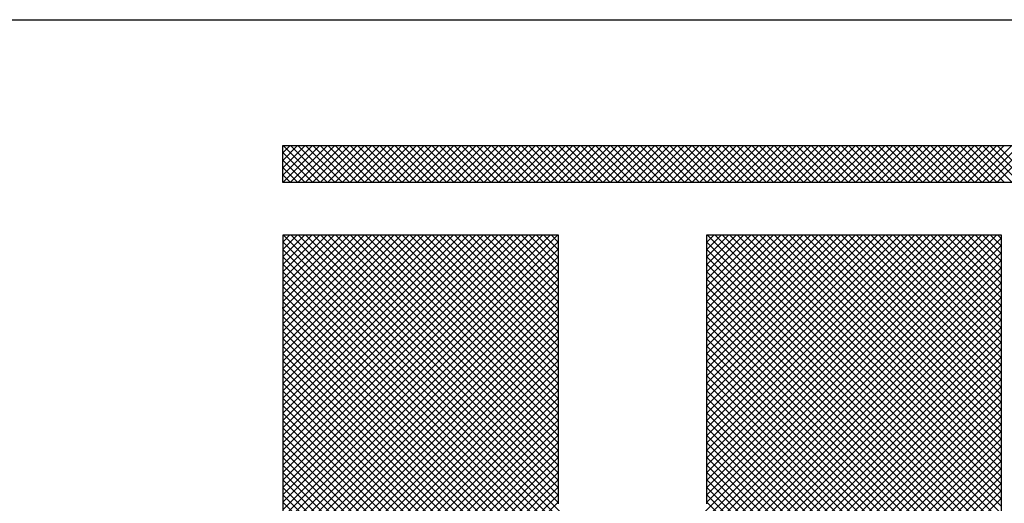
# Model space of a CAD drawing. Extents: x -17 to 102, y 0 to 66.
# Drawn here: x 43 to 44, y 38 to 39 of the extents above; entities that cross this region are included whole.
import ezdxf
from ezdxf.enums import TextEntityAlignment as Align

# ---------------------------------------------------------------- set-up
doc = ezdxf.new("R2010")
doc.units = 0
doc.header["$LTSCALE"] = 0.25
doc.header["$MEASUREMENT"] = 0
doc.layers.add('FORMAT SHEET 2', color=6, linetype='CONTINUOUS')
doc.styles.add('RD25', font='ROMAND.shx', dxfattribs={"height": 0.25})
doc.styles.add('RS10', font='ROMANS.shx', dxfattribs={"height": 0.1})

# ---------------------------------------------------------------- blocks, each defined once
blk = doc.blocks.new('SHEET 2')
at = {"layer": 'FORMAT SHEET 2', "color": 6}
blk.add_line((26.965, 3.82), (33.34, 3.82), dxfattribs=at)
at = {"layer": 'FORMAT SHEET 2', "color": 11}
for p, q in [((29.1038, 3.74062), (29.10818, 3.745)), ((29.1038, 3.7362), (29.1126, 3.745)), ((29.1038, 3.73178), (29.11702, 3.745)), ((29.1038, 3.72736), (29.12143, 3.745)), ((29.10422, 3.72336), (29.12585, 3.745)), ((29.12603, 3.72336), (29.10439, 3.745)), ((29.10864, 3.72336), (29.13027, 3.745)), ((29.13044, 3.72336), (29.10881, 3.745)), ((29.11306, 3.72336), (29.13469, 3.745)), ((29.13486, 3.72336), (29.11323, 3.745)), ((29.11748, 3.72336), (29.13911, 3.745)), ((29.13928, 3.72336), (29.11765, 3.745)), ((29.1219, 3.72336), (29.14353, 3.745)), ((29.1437, 3.72336), (29.12207, 3.745)), ((29.12632, 3.72336), (29.14795, 3.745)), ((29.14812, 3.72336), (29.12649, 3.745)), ((29.13073, 3.72336), (29.15237, 3.745)), ((29.15254, 3.72336), (29.13091, 3.745)), ((29.13515, 3.72336), (29.15679, 3.745)), ((29.15696, 3.72336), (29.13533, 3.745)), ((29.13957, 3.72336), (29.16121, 3.745)), ((29.16138, 3.72336), (29.13974, 3.745)), ((29.14399, 3.72336), (29.16563, 3.745)), ((29.1658, 3.72336), (29.14416, 3.745)), ((29.14841, 3.72336), (29.17005, 3.745)), ((29.17022, 3.72336), (29.14858, 3.745)), ((29.15283, 3.72336), (29.17447, 3.745)), ((29.17464, 3.72336), (29.153, 3.745)), ((29.15725, 3.72336), (29.17889, 3.745)), ((29.17906, 3.72336), (29.15742, 3.745)), ((29.16167, 3.72336), (29.18331, 3.745)), ((29.18348, 3.72336), (29.16184, 3.745)), ((29.16609, 3.72336), (29.18773, 3.745)), ((29.1879, 3.72336), (29.16626, 3.745)), ((29.17051, 3.72336), (29.19215, 3.745)), ((29.19232, 3.72336), (29.17068, 3.745)), ((29.17493, 3.72336), (29.19656, 3.745)), ((29.19674, 3.72336), (29.1751, 3.745)), ((29.17935, 3.72336), (29.20098, 3.745)), ((29.20116, 3.72336), (29.17952, 3.745)), ((29.18377, 3.72336), (29.2054, 3.745)), ((29.20557, 3.72336), (29.18394, 3.745)), ((29.18819, 3.72336), (29.20982, 3.745)), ((29.20999, 3.72336), (29.18836, 3.745)), ((29.19261, 3.72336), (29.21424, 3.745)), ((29.21441, 3.72336), (29.19278, 3.745)), ((29.19703, 3.72336), (29.21866, 3.745)), ((29.21883, 3.72336), (29.1972, 3.745)), ((29.20145, 3.72336), (29.22308, 3.745)), ((29.22325, 3.72336), (29.20162, 3.745)), ((29.20586, 3.72336), (29.2275, 3.745)), ((29.22767, 3.72336), (29.20604, 3.745)), ((29.21028, 3.72336), (29.23192, 3.745)), ((29.23209, 3.72336), (29.21046, 3.745)), ((29.2147, 3.72336), (29.23634, 3.745)), ((29.23651, 3.72336), (29.21487, 3.745)), ((29.21912, 3.72336), (29.24076, 3.745)), ((29.24093, 3.72336), (29.21929, 3.745)), ((29.22354, 3.72336), (29.24518, 3.745)), ((29.24535, 3.72336), (29.22371, 3.745)), ((29.22796, 3.72336), (29.2496, 3.745)), ((29.24977, 3.72336), (29.22813, 3.745)), ((29.23238, 3.72336), (29.25402, 3.745)), ((29.25419, 3.72336), (29.23255, 3.745)), ((29.2368, 3.72336), (29.25844, 3.745)), ((29.25861, 3.72336), (29.23697, 3.745)), ((29.24122, 3.72336), (29.26286, 3.745)), ((29.26303, 3.72336), (29.24139, 3.745)), ((29.24564, 3.72336), (29.26728, 3.745)), ((29.26745, 3.72336), (29.24581, 3.745)), ((29.25006, 3.72336), (29.2717, 3.745)), ((29.27187, 3.72336), (29.25023, 3.745)), ((29.25448, 3.72336), (29.27611, 3.745)), ((29.27629, 3.72336), (29.25465, 3.745)), ((29.2589, 3.72336), (29.28053, 3.745)), ((29.28071, 3.72336), (29.25907, 3.745)), ((29.26332, 3.72336), (29.28495, 3.745)), ((29.28512, 3.72336), (29.26349, 3.745)), ((29.26774, 3.72336), (29.28937, 3.745)), ((29.28954, 3.72336), (29.26791, 3.745)), ((29.27216, 3.72336), (29.29379, 3.745)), ((29.29396, 3.72336), (29.27233, 3.745)), ((29.27658, 3.72336), (29.29821, 3.745)), ((29.29838, 3.72336), (29.27675, 3.745)), ((29.28099, 3.72336), (29.30263, 3.745)), ((29.3028, 3.72336), (29.28117, 3.745)), ((29.28541, 3.72336), (29.30705, 3.745)), ((29.30722, 3.72336), (29.28559, 3.745)), ((29.28983, 3.72336), (29.31147, 3.745)), ((29.31164, 3.72336), (29.29, 3.745)), ((29.29425, 3.72336), (29.31589, 3.745)), ((29.31606, 3.72336), (29.29442, 3.745)), ((29.29867, 3.72336), (29.32031, 3.745)), ((29.32048, 3.72336), (29.29884, 3.745)), ((29.30309, 3.72336), (29.32473, 3.745)), ((29.3249, 3.72336), (29.30326, 3.745)), ((29.30751, 3.72336), (29.32915, 3.745)), ((29.32932, 3.72336), (29.30768, 3.745)), ((29.31193, 3.72336), (29.33357, 3.745)), ((29.33374, 3.72336), (29.3121, 3.745)), ((29.31635, 3.72336), (29.33799, 3.745)), ((29.33816, 3.72336), (29.31652, 3.745)), ((29.32077, 3.72336), (29.34241, 3.745)), ((29.34258, 3.72336), (29.32094, 3.745)), ((29.32519, 3.72336), (29.34683, 3.745)), ((29.347, 3.72336), (29.32536, 3.745)), ((29.32961, 3.72336), (29.35124, 3.745)), ((29.35142, 3.72336), (29.32978, 3.745)), ((29.33403, 3.72336), (29.35566, 3.745)), ((29.35584, 3.72336), (29.3342, 3.745)), ((29.33845, 3.72336), (29.36008, 3.745)), ((29.36025, 3.72336), (29.33862, 3.745)), ((29.34287, 3.72336), (29.3645, 3.745)), ((29.36467, 3.72336), (29.34304, 3.745)), ((29.34729, 3.72336), (29.36892, 3.745)), ((29.36909, 3.72336), (29.34746, 3.745)), ((29.35171, 3.72336), (29.37334, 3.745)), ((29.37351, 3.72336), (29.35188, 3.745)), ((29.35612, 3.72336), (29.37776, 3.745)), ((29.37793, 3.72336), (29.3563, 3.745)), ((29.36054, 3.72336), (29.38218, 3.745)), ((29.38235, 3.72336), (29.36072, 3.745)), ((29.36496, 3.72336), (29.3866, 3.745)), ((29.38677, 3.72336), (29.36513, 3.745)), ((29.36938, 3.72336), (29.39102, 3.745)), ((29.39119, 3.72336), (29.36955, 3.745)), ((29.3738, 3.72336), (29.39544, 3.745)), ((29.39561, 3.72336), (29.37397, 3.745)), ((29.37822, 3.72336), (29.39986, 3.745)), ((29.40003, 3.72336), (29.37839, 3.745)), ((29.38264, 3.72336), (29.40428, 3.745)), ((29.40445, 3.72336), (29.38281, 3.745)), ((29.38706, 3.72336), (29.4087, 3.745)), ((29.40887, 3.72336), (29.38723, 3.745)), ((29.39148, 3.72336), (29.41312, 3.745)), ((29.41329, 3.72336), (29.39165, 3.745)), ((29.3959, 3.72336), (29.41754, 3.745)), ((29.41771, 3.72336), (29.39607, 3.745)), ((29.40032, 3.72336), (29.42196, 3.745)), ((29.42213, 3.72336), (29.40049, 3.745)), ((29.40474, 3.72336), (29.42637, 3.745)), ((29.42655, 3.72336), (29.40491, 3.745)), ((29.40916, 3.72336), (29.43079, 3.745)), ((29.43097, 3.72336), (29.40933, 3.745)), ((29.41358, 3.72336), (29.43521, 3.745)), ((29.43538, 3.72336), (29.41375, 3.745)), ((29.418, 3.72336), (29.43963, 3.745)), ((29.4398, 3.72336), (29.41817, 3.745)), ((29.42242, 3.72336), (29.44405, 3.745)), ((29.44422, 3.72336), (29.42259, 3.745)), ((29.42684, 3.72336), (29.44847, 3.745)), ((29.44864, 3.72336), (29.42701, 3.745)), ((29.43125, 3.72336), (29.45289, 3.745)), ((29.45306, 3.72336), (29.43143, 3.745)), ((29.43567, 3.72336), (29.45731, 3.745)), ((29.45748, 3.72336), (29.43585, 3.745)), ((29.44009, 3.72336), (29.46173, 3.745)), ((29.4619, 3.72336), (29.44026, 3.745)), ((29.44451, 3.72336), (29.46615, 3.745)), ((29.46632, 3.72336), (29.44468, 3.745)), ((29.44893, 3.72336), (29.47057, 3.745)), ((29.47074, 3.72336), (29.4491, 3.745)), ((29.45335, 3.72336), (29.47499, 3.745)), ((29.47516, 3.72336), (29.45352, 3.745)), ((29.45777, 3.72336), (29.47941, 3.745)), ((29.47958, 3.72336), (29.45794, 3.745)), ((29.46219, 3.72336), (29.48383, 3.745)), ((29.484, 3.72336), (29.46236, 3.745)), ((29.46661, 3.72336), (29.48825, 3.745)), ((29.48842, 3.72336), (29.46678, 3.745)), ((29.47103, 3.72336), (29.49267, 3.745)), ((29.49284, 3.72336), (29.4712, 3.745)), ((29.47545, 3.72336), (29.49709, 3.745)), ((29.49726, 3.72336), (29.47562, 3.745)), ((29.47987, 3.72336), (29.5015, 3.745)), ((29.50168, 3.72336), (29.48004, 3.745)), ((29.48429, 3.72336), (29.50592, 3.745)), ((29.5061, 3.72336), (29.48446, 3.745)), ((29.48871, 3.72336), (29.51034, 3.745)), ((29.51051, 3.72336), (29.48888, 3.745)), ((29.49313, 3.72336), (29.51476, 3.745)), ((29.51493, 3.72336), (29.4933, 3.745)), ((29.49755, 3.72336), (29.51918, 3.745)), ((29.51935, 3.72336), (29.49772, 3.745)), ((29.50197, 3.72336), (29.5236, 3.745)), ((29.52377, 3.72336), (29.50214, 3.745)), ((29.50638, 3.72336), (29.52802, 3.745)), ((29.52819, 3.72336), (29.50656, 3.745)), ((29.5108, 3.72336), (29.53244, 3.745)), ((29.53261, 3.72336), (29.51098, 3.745)), ((29.51522, 3.72336), (29.53686, 3.745)), ((29.53703, 3.72336), (29.51539, 3.745)), ((29.51964, 3.72336), (29.54128, 3.745)), ((29.54145, 3.72336), (29.51981, 3.745)), ((29.52406, 3.72336), (29.5457, 3.745)), ((29.54587, 3.72336), (29.52423, 3.745)), ((29.52848, 3.72336), (29.55012, 3.745)), ((29.55029, 3.72336), (29.52865, 3.745)), ((29.12161, 3.72336), (29.1038, 3.74117)), ((29.11719, 3.72336), (29.1038, 3.73675)), ((29.11277, 3.72336), (29.1038, 3.73233)), ((29.10835, 3.72336), (29.1038, 3.72791)), ((29.10393, 3.72336), (29.1038, 3.7235)), ((29.10405, 3.68784), (29.10808, 3.69187)), ((29.10405, 3.68342), (29.1125, 3.69187)), ((29.10405, 3.679), (29.11692, 3.69187)), ((29.10405, 3.67458), (29.12134, 3.69187)), ((29.10405, 3.67016), (29.12576, 3.69187)), ((29.10405, 3.66575), (29.13017, 3.69187)), ((29.10405, 3.66133), (29.13459, 3.69187)), ((29.10405, 3.65691), (29.13901, 3.69187)), ((29.10405, 3.65249), (29.14343, 3.69187)), ((29.10405, 3.64807), (29.14785, 3.69187)), ((29.10405, 3.64365), (29.15227, 3.69187)), ((29.10405, 3.63923), (29.15669, 3.69187)), ((29.10405, 3.63481), (29.16111, 3.69187)), ((29.10405, 3.63039), (29.16553, 3.69187)), ((29.10405, 3.62597), (29.16995, 3.69187)), ((29.10405, 3.62155), (29.17437, 3.69187)), ((29.10405, 3.61713), (29.17879, 3.69187)), ((29.10405, 3.61271), (29.18321, 3.69187)), ((29.10405, 3.60829), (29.18763, 3.69187)), ((29.10405, 3.60387), (29.19205, 3.69187)), ((29.10405, 3.59945), (29.19647, 3.69187)), ((29.10405, 3.59503), (29.20089, 3.69187)), ((29.10405, 3.59062), (29.2053, 3.69187)), ((29.10405, 3.5862), (29.20972, 3.69187)), ((29.10405, 3.58178), (29.21414, 3.69187)), ((29.10405, 3.57736), (29.21856, 3.69187)), ((29.10405, 3.57294), (29.22298, 3.69187)), ((29.10405, 3.56852), (29.2274, 3.69187)), ((29.10405, 3.5641), (29.23182, 3.69187)), ((29.10405, 3.55968), (29.23624, 3.69187)), ((29.10405, 3.55526), (29.24066, 3.69187)), ((29.10405, 3.55084), (29.24508, 3.69187)), ((29.10405, 3.54642), (29.2495, 3.69187)), ((29.10405, 3.542), (29.25392, 3.69187)), ((29.10405, 3.53758), (29.25834, 3.69187)), ((29.10405, 3.53316), (29.26276, 3.69187)), ((29.10405, 3.52874), (29.26718, 3.69187)), ((29.10405, 3.27684), (29.51908, 3.69187)), ((29.10405, 3.27242), (29.5235, 3.69187)), ((29.10405, 3.268), (29.52792, 3.69187)), ((29.55449, 3.24186), (29.10449, 3.69187)), ((29.26789, 3.53289), (29.10891, 3.69187)), ((29.26789, 3.53731), (29.11333, 3.69187)), ((29.26789, 3.54173), (29.11775, 3.69187)), ((29.26789, 3.54615), (29.12217, 3.69187)), ((29.26789, 3.55057), (29.12659, 3.69187)), ((29.26789, 3.55499), (29.131, 3.69187)), ((29.26789, 3.55941), (29.13542, 3.69187)), ((29.26789, 3.56383), (29.13984, 3.69187)), ((29.26789, 3.56825), (29.14426, 3.69187)), ((29.26789, 3.57266), (29.14868, 3.69187)), ((29.26789, 3.57708), (29.1531, 3.69187)), ((29.26789, 3.5815), (29.15752, 3.69187)), ((29.26789, 3.58592), (29.16194, 3.69187)), ((29.26789, 3.59034), (29.16636, 3.69187)), ((29.26789, 3.59476), (29.17078, 3.69187)), ((29.26789, 3.59918), (29.1752, 3.69187)), ((29.26789, 3.6036), (29.17962, 3.69187)), ((29.26789, 3.60802), (29.18404, 3.69187)), ((29.26789, 3.61244), (29.18846, 3.69187)), ((29.26789, 3.61686), (29.19288, 3.69187)), ((29.26789, 3.62128), (29.1973, 3.69187)), ((29.26789, 3.6257), (29.20172, 3.69187)), ((29.26789, 3.63012), (29.20614, 3.69187)), ((29.26789, 3.63454), (29.21055, 3.69187)), ((29.26789, 3.63896), (29.21497, 3.69187)), ((29.26789, 3.64338), (29.21939, 3.69187)), ((29.26789, 3.64779), (29.22381, 3.69187)), ((29.26789, 3.65221), (29.22823, 3.69187)), ((29.26789, 3.65663), (29.23265, 3.69187)), ((29.26789, 3.66105), (29.23707, 3.69187)), ((29.26789, 3.66547), (29.24149, 3.69187)), ((29.26789, 3.66989), (29.24591, 3.69187)), ((29.26789, 3.67431), (29.25033, 3.69187)), ((29.26789, 3.67873), (29.25475, 3.69187)), ((29.26789, 3.68315), (29.25917, 3.69187)), ((29.26789, 3.68757), (29.26359, 3.69187)), ((29.35577, 3.68765), (29.35998, 3.69187)), ((29.35577, 3.68324), (29.3644, 3.69187)), ((29.35577, 3.67882), (29.36882, 3.69187)), ((29.35577, 3.6744), (29.37324, 3.69187)), ((29.35577, 3.66998), (29.37766, 3.69187)), ((29.35577, 3.66556), (29.38208, 3.69187)), ((29.35577, 3.66114), (29.3865, 3.69187)), ((29.35577, 3.65672), (29.39092, 3.69187)), ((29.35577, 3.6523), (29.39534, 3.69187)), ((29.35577, 3.64788), (29.39976, 3.69187)), ((29.35577, 3.64346), (29.40418, 3.69187)), ((29.35577, 3.63904), (29.4086, 3.69187)), ((29.35577, 3.63462), (29.41302, 3.69187)), ((29.35577, 3.6302), (29.41744, 3.69187)), ((29.35577, 3.62578), (29.42186, 3.69187)), ((29.35577, 3.62136), (29.42628, 3.69187)), ((29.35577, 3.61694), (29.43069, 3.69187)), ((29.35577, 3.61252), (29.43511, 3.69187)), ((29.35577, 3.60811), (29.43953, 3.69187)), ((29.35577, 3.60369), (29.44395, 3.69187)), ((29.35577, 3.59927), (29.44837, 3.69187)), ((29.35577, 3.59485), (29.45279, 3.69187)), ((29.35577, 3.59043), (29.45721, 3.69187)), ((29.35577, 3.58601), (29.46163, 3.69187)), ((29.35577, 3.58159), (29.46605, 3.69187)), ((29.35577, 3.57717), (29.47047, 3.69187)), ((29.35577, 3.57275), (29.47489, 3.69187)), ((29.35577, 3.56833), (29.47931, 3.69187)), ((29.35577, 3.56391), (29.48373, 3.69187)), ((29.35577, 3.55949), (29.48815, 3.69187)), ((29.35577, 3.55507), (29.49257, 3.69187)), ((29.35577, 3.55065), (29.49699, 3.69187)), ((29.35577, 3.54623), (29.50141, 3.69187)), ((29.35577, 3.54181), (29.50582, 3.69187)), ((29.35577, 3.53739), (29.51024, 3.69187)), ((29.35577, 3.53297), (29.51466, 3.69187)), ((29.53086, 3.5174), (29.3564, 3.69187)), ((29.53086, 3.52182), (29.36081, 3.69187)), ((29.53086, 3.52624), (29.36523, 3.69187)), ((29.53086, 3.53066), (29.36965, 3.69187)), ((29.53086, 3.53508), (29.37407, 3.69187)), ((29.53086, 3.5395), (29.37849, 3.69187)), ((29.53086, 3.54392), (29.38291, 3.69187)), ((29.53086, 3.54834), (29.38733, 3.69187)), ((29.53086, 3.55276), (29.39175, 3.69187)), ((29.53086, 3.55718), (29.39617, 3.69187)), ((29.53086, 3.5616), (29.40059, 3.69187)), ((29.53086, 3.56602), (29.40501, 3.69187)), ((29.53086, 3.57044), (29.40943, 3.69187)), ((29.53086, 3.57486), (29.41385, 3.69187)), ((29.53086, 3.57928), (29.41827, 3.69187)), ((29.53086, 3.5837), (29.42269, 3.69187)), ((29.53086, 3.58811), (29.42711, 3.69187)), ((29.53086, 3.59253), (29.43153, 3.69187)), ((29.53086, 3.59695), (29.43594, 3.69187)), ((29.53086, 3.60137), (29.44036, 3.69187)), ((29.53086, 3.60579), (29.44478, 3.69187)), ((29.53086, 3.61021), (29.4492, 3.69187)), ((29.53086, 3.61463), (29.45362, 3.69187)), ((29.53086, 3.61905), (29.45804, 3.69187)), ((29.53086, 3.62347), (29.46246, 3.69187)), ((29.53086, 3.62789), (29.46688, 3.69187)), ((29.53086, 3.63231), (29.4713, 3.69187)), ((29.53086, 3.63673), (29.47572, 3.69187)), ((29.53086, 3.64115), (29.48014, 3.69187)), ((29.53086, 3.64557), (29.48456, 3.69187)), ((29.53086, 3.64999), (29.48898, 3.69187)), ((29.53086, 3.65441), (29.4934, 3.69187)), ((29.53086, 3.65883), (29.49782, 3.69187)), ((29.53086, 3.66324), (29.50224, 3.69187)), ((29.53086, 3.66766), (29.50666, 3.69187)), ((29.53086, 3.67208), (29.51107, 3.69187)), ((29.53086, 3.6765), (29.51549, 3.69187)), ((29.53086, 3.68092), (29.51991, 3.69187)), ((29.53086, 3.68534), (29.52433, 3.69187)), ((29.53086, 3.68976), (29.52875, 3.69187)), ((29.10405, 3.26358), (29.53086, 3.69039)), ((29.10405, 3.52432), (29.26789, 3.68816)), ((29.55008, 3.24186), (29.10405, 3.68788)), ((29.10405, 3.25916), (29.53086, 3.68597)), ((29.53086, 3.51298), (29.35577, 3.68807)), ((29.10405, 3.5199), (29.26789, 3.68374)), ((29.54566, 3.24186), (29.10405, 3.68347)), ((29.10405, 3.25474), (29.53086, 3.68155)), ((29.10405, 3.51549), (29.26789, 3.67932)), ((29.53086, 3.50857), (29.35577, 3.68365)), ((29.53086, 3.50415), (29.35577, 3.67923)), ((29.54124, 3.24186), (29.10405, 3.67905)), ((29.10405, 3.25032), (29.53086, 3.67713)), ((29.10405, 3.51107), (29.26789, 3.6749)), ((29.53682, 3.24186), (29.10405, 3.67463)), ((29.53086, 3.49973), (29.35577, 3.67481)), ((29.10405, 3.2459), (29.53086, 3.67271)), ((29.10405, 3.50665), (29.26789, 3.67048)), ((29.5324, 3.24186), (29.10405, 3.67021)), ((29.10512, 3.24255), (29.53086, 3.66829)), ((29.53086, 3.49531), (29.35577, 3.67039)), ((29.10405, 3.50223), (29.26789, 3.66606)), ((29.52798, 3.24186), (29.10405, 3.66579)), ((29.10405, 3.49781), (29.26789, 3.66164)), ((29.10953, 3.24254), (29.53086, 3.66387)), ((29.53086, 3.49089), (29.35577, 3.66598)), ((29.53086, 3.48647), (29.35577, 3.66156)), ((29.52356, 3.24186), (29.10405, 3.66137)), ((29.10405, 3.49339), (29.26789, 3.65722)), ((29.51914, 3.24186), (29.10405, 3.65695)), ((29.11393, 3.24252), (29.53086, 3.65945)), ((29.53086, 3.48205), (29.35577, 3.65714)), ((29.10405, 3.48897), (29.26789, 3.6528)), ((29.51472, 3.24186), (29.10405, 3.65253)), ((29.11833, 3.2425), (29.53086, 3.65503)), ((29.27047, 3.39022), (29.53086, 3.65061)), ((29.53086, 3.47763), (29.35577, 3.65272)), ((29.10405, 3.48455), (29.26789, 3.64838)), ((29.5103, 3.24186), (29.10405, 3.64811)), ((29.27489, 3.39022), (29.53086, 3.64619)), ((29.53086, 3.47321), (29.35577, 3.6483)), ((29.10405, 3.48013), (29.26789, 3.64396)), ((29.50588, 3.24186), (29.10405, 3.64369)), ((29.10405, 3.47571), (29.26789, 3.63954)), ((29.3531, 3.39022), (29.10405, 3.63927)), ((29.27931, 3.39022), (29.53086, 3.64177)), ((29.53086, 3.46879), (29.35577, 3.64388)), ((29.53086, 3.46437), (29.35577, 3.63946)), ((29.10405, 3.47129), (29.26789, 3.63512)), ((29.34868, 3.39022), (29.10405, 3.63485)), ((29.28373, 3.39022), (29.53086, 3.63735)), ((29.28815, 3.39022), (29.53086, 3.63293)), ((29.53086, 3.45995), (29.35577, 3.63504)), ((29.10405, 3.46687), (29.26789, 3.63071)), ((29.34426, 3.39022), (29.10405, 3.63043)), ((29.29257, 3.39022), (29.53086, 3.62851)), ((29.53086, 3.45553), (29.35577, 3.63062)), ((29.10405, 3.46245), (29.26789, 3.62629)), ((29.33984, 3.39022), (29.10405, 3.62601)), ((29.10405, 3.45803), (29.26789, 3.62187)), ((29.33542, 3.39022), (29.10405, 3.62159)), ((29.29699, 3.39022), (29.53086, 3.62409)), ((29.53086, 3.45111), (29.35577, 3.6262)), ((29.53086, 3.44669), (29.35577, 3.62178)), ((29.10405, 3.45361), (29.26789, 3.61745)), ((29.331, 3.39022), (29.10405, 3.61717)), ((29.30141, 3.39022), (29.53086, 3.61967)), ((29.30583, 3.39022), (29.53086, 3.61526)), ((29.53086, 3.44227), (29.35577, 3.61736)), ((29.10405, 3.44919), (29.26789, 3.61303)), ((29.32658, 3.39022), (29.10405, 3.61275)), ((29.31025, 3.39022), (29.53086, 3.61084)), ((29.53086, 3.43785), (29.35577, 3.61294)), ((29.10405, 3.44477), (29.26789, 3.60861)), ((29.32216, 3.39022), (29.10405, 3.60833)), ((29.10405, 3.44036), (29.26789, 3.60419)), ((29.31774, 3.39022), (29.10405, 3.60392)), ((29.31467, 3.39022), (29.53086, 3.60642)), ((29.53086, 3.43344), (29.35577, 3.60852)), ((29.53086, 3.42902), (29.35577, 3.6041)), ((29.10405, 3.43594), (29.26789, 3.59977)), ((29.31332, 3.39022), (29.10405, 3.5995)), ((29.31909, 3.39022), (29.53086, 3.602)), ((29.32351, 3.39022), (29.53086, 3.59758)), ((29.53086, 3.4246), (29.35577, 3.59968)), ((29.10405, 3.43152), (29.26789, 3.59535)), ((29.30891, 3.39022), (29.10405, 3.59508)), ((29.32792, 3.39022), (29.53086, 3.59316)), ((29.53086, 3.42018), (29.35577, 3.59526)), ((29.10405, 3.4271), (29.26789, 3.59093)), ((29.30449, 3.39022), (29.10405, 3.59066)), ((29.10405, 3.42268), (29.26789, 3.58651)), ((29.30007, 3.39022), (29.10405, 3.58624)), ((29.33234, 3.39022), (29.53086, 3.58874)), ((29.53086, 3.41576), (29.35577, 3.59085)), ((29.66075, 3.28145), (29.35577, 3.58643)), ((29.10405, 3.41826), (29.26789, 3.58209)), ((29.29565, 3.39022), (29.10405, 3.58182)), ((29.33676, 3.39022), (29.53086, 3.58432)), ((29.34118, 3.39022), (29.53086, 3.5799)), ((29.65978, 3.278), (29.35577, 3.58201)), ((29.10405, 3.41384), (29.26789, 3.57767)), ((29.29123, 3.39022), (29.10405, 3.5774)), ((29.3456, 3.39022), (29.53086, 3.57548)), ((29.65881, 3.27455), (29.35577, 3.57759)), ((29.10405, 3.40942), (29.26789, 3.57325)), ((29.28681, 3.39022), (29.10405, 3.57298)), ((29.10405, 3.405), (29.26789, 3.56883)), ((29.28239, 3.39022), (29.10405, 3.56856)), ((29.35002, 3.39022), (29.53086, 3.57106)), ((29.65784, 3.2711), (29.35577, 3.57317)), ((29.65696, 3.26756), (29.35577, 3.56875)), ((29.10405, 3.40058), (29.26789, 3.56441)), ((29.27797, 3.39022), (29.10405, 3.56414)), ((29.35444, 3.39022), (29.53086, 3.56664)), ((29.35506, 3.38642), (29.53086, 3.56222)), ((29.65598, 3.26412), (29.35577, 3.56433)), ((29.10405, 3.39616), (29.26789, 3.55999)), ((29.27355, 3.39022), (29.10405, 3.55972)), ((29.35506, 3.382), (29.53086, 3.5578)), ((29.65501, 3.26067), (29.35577, 3.55991)), ((29.10405, 3.39174), (29.26789, 3.55558)), ((29.26913, 3.39022), (29.10405, 3.5553)), ((29.10405, 3.38732), (29.26789, 3.55116)), ((29.26858, 3.38635), (29.10405, 3.55088)), ((29.35506, 3.37759), (29.53086, 3.55338)), ((29.65403, 3.25723), (29.35577, 3.55549)), ((29.65306, 3.25379), (29.35577, 3.55107)), ((29.10405, 3.3829), (29.26789, 3.54674)), ((29.26858, 3.38194), (29.10405, 3.54646)), ((29.35506, 3.37317), (29.53086, 3.54896)), ((29.65208, 3.25034), (29.35577, 3.54665)), ((29.10405, 3.37848), (29.26789, 3.54232)), ((29.26858, 3.37752), (29.10405, 3.54204)), ((29.35506, 3.36875), (29.53086, 3.54454)), ((29.35506, 3.36433), (29.53086, 3.54012)), ((29.6511, 3.2469), (29.35577, 3.54223)), ((29.10405, 3.37406), (29.26789, 3.5379)), ((29.26858, 3.3731), (29.10405, 3.53762)), ((29.10405, 3.36964), (29.26789, 3.53348)), ((29.26858, 3.36868), (29.10405, 3.5332)), ((29.35506, 3.35991), (29.53086, 3.53571)), ((29.65013, 3.24346), (29.35577, 3.53781)), ((29.6473, 3.24186), (29.35577, 3.53339))]:
    blk.add_line(p, q, dxfattribs=at)
for points in [[(31.2012, 3.745), (31.2012, 3.745), (29.1038, 3.745), (29.1038, 3.745)], [(29.1038, 3.745), (29.1038, 3.745), (29.1038, 3.72336), (29.1038, 3.72336)], [(29.1038, 3.72336), (29.1038, 3.72336), (31.2012, 3.72336), (31.2012, 3.72336)], [(29.26789, 3.69187), (29.26789, 3.69187), (29.10405, 3.69187), (29.10405, 3.69187)], [(29.10405, 3.69187), (29.10405, 3.69187), (29.10405, 3.64839), (29.10405, 3.64839)], [(29.26789, 3.53225), (29.26789, 3.53225), (29.26789, 3.69187), (29.26789, 3.69187)], [(29.53086, 3.69187), (29.53086, 3.69187), (29.35577, 3.69187), (29.35577, 3.69187)], [(29.35577, 3.69187), (29.35577, 3.69187), (29.35577, 3.53225), (29.35577, 3.53225)], [(29.53086, 3.4133), (29.53086, 3.4133), (29.53086, 3.69187), (29.53086, 3.69187)], [(29.10405, 3.6489), (29.10405, 3.6489), (29.10405, 3.24256), (29.10405, 3.24256)], [(29.10405, 3.64839), (29.10405, 3.64839), (29.10405, 3.6489), (29.10405, 3.6489)]]:
    blk.add_open_spline(points, degree=3, dxfattribs=at)
at = {"layer": 'FORMAT SHEET 2', "color": 7, "style": 'RD25'}
for tag, p in [('DRAWING_NAME', (30.1525, 2.488)), ('DRAWING_NAME', (30.1525, 2.0332)), ('NUMBER', (30.69, 1.2538)), ('REV', (32.89, 1.2538))]:
    blk.add_attdef(tag, text='', height=0.25, dxfattribs=at).set_placement(p, align=Align.MIDDLE)
at = {"layer": 'FORMAT SHEET 2', "color": 1, "style": 'RS10'}
blk.add_attdef('XX', text='', height=0.1, dxfattribs=at).set_placement((32.91012, 0.8298), align=Align.MIDDLE)
for tag, p in [('FILE', (28.9205, 0.78106)), ('2', (32.31136, 0.7771))]:
    blk.add_attdef(tag, text='', height=0.1, dxfattribs=at).set_placement(p, align=Align.RIGHT)
blk.add_attdef('SCALE', text='', height=0.1, dxfattribs=at).set_placement((30.3066, 0.8298), align=Align.MIDDLE_LEFT)

msp = doc.modelspace()

# ---------------------------------------------------------------- block references
at = {"layer": 'FORMAT SHEET 2', "xscale": 1.5, "yscale": 1.5, "zscale": 1.5}
msp.add_blockref('SHEET 2', (0, 33), dxfattribs=at)

doc.saveas('drawing.dxf')
